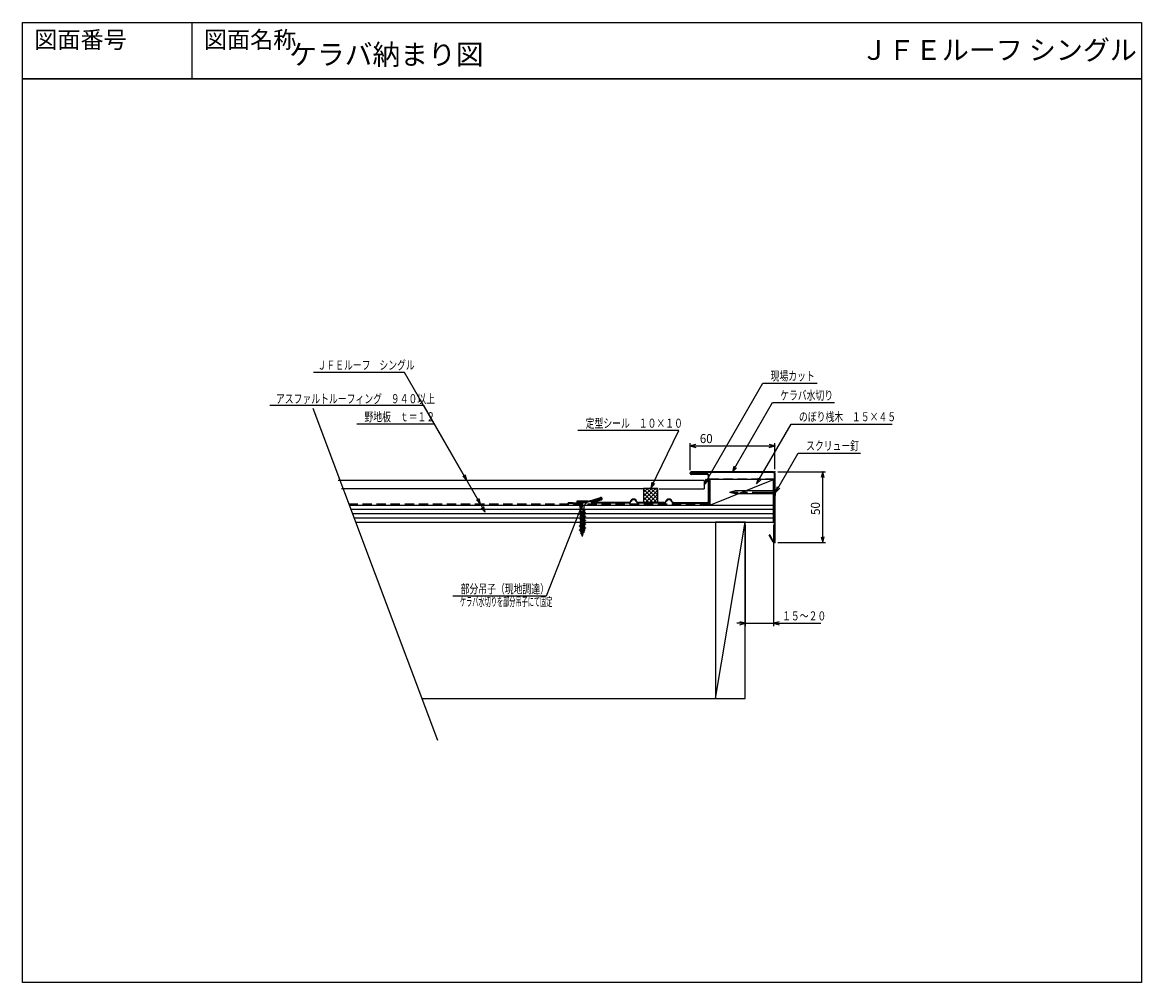
# Model space of a CAD drawing. Extents: x 3955 to 4747, y 1842 to 2522.
import ezdxf
from ezdxf.enums import TextEntityAlignment as Align

# ---------------------------------------------------------------- set-up
doc = ezdxf.new("R2010")
doc.units = 0
doc.header["$LTSCALE"] = 13.266667
doc.header["$MEASUREMENT"] = 0
for name, pattern in [('CENTER', [2, 1.25, -0.25, 0.25, -0.25]), ('DASHED', [0.75, 0.5, -0.25]), ('HIDDEN', [0.375, 0.25, -0.125])]:
    doc.linetypes.add(name, pattern=pattern)
doc.layers.get('0').update_dxf_attribs({"linetype": 'CONTINUOUS'})
for name, color, linetype in [('001', 7, 'CONTINUOUS'), ('002', 7, 'CONTINUOUS'), ('003', 7, 'CONTINUOUS'), ('008', 7, 'CONTINUOUS'), ('009', 7, 'CONTINUOUS'), ('TXT1', 7, 'CONTINUOUS'), ('ZUWAKU', 40, 'CONTINUOUS')]:
    doc.layers.add(name, color=color, linetype=linetype)
doc.styles.get("Standard").update_dxf_attribs({"font": 'TXT', "bigfont": 'BIGFONT'})
doc.dimstyles.get("Standard").update_dxf_attribs({"dimtxt": 0.18, "dimasz": 0.18, "dimexe": 0.18, "dimexo": 0.0625, "dimgap": 0.09, "dimtad": 0, "dimtih": 1, "dimtoh": 1, "dimdec": 4, "dimzin": 0, "dimdsep": 46, "dimtxsty": 'STANDARD', "dimcen": 0.09, "dimadec": 0, "dimazin": 0, "dimtfac": 1, "dimtdec": 4, "dimtofl": 0, "dimtmove": 0, "dimatfit": 3, "dimfxl": 1, "dimtolj": 1, "dimtzin": 0, "dimarcsym": 0})

# ---------------------------------------------------------------- blocks, each defined once
blk = doc.blocks.new('PART3')
at = {"layer": '009'}
for p, q in [((4803.174936, 1705.570185), (4800.081891, 1705.570185)), ((4800.081891, 1705.070185), (4800.081891, 1705.570185)), ((4803.174936, 1705.070185), (4800.081891, 1705.070185)), ((4817.597808, 1707.717985), (4822.873925, 1709.325023)), ((4817.743493, 1707.23968), (4823.01961, 1708.846718)), ((4817.760716, 1706.183484), (4823.260305, 1708.111627)), ((4817.760716, 1706.183484), (4817.926142, 1705.711643)), ((4817.926142, 1705.711643), (4823.425732, 1707.639786))]:
    blk.add_line(p, q, dxfattribs=at)
for centre, radius, start, end in [((4803.174936, 1755.070185), 49.5, 270, 286.940062), ((4803.174936, 1755.070185), 50, 270, 286.940062), ((4823.132321, 1708.476672), 0.88683, 289.320544, 106.940062), ((4823.132321, 1708.476672), 0.38683, 289.320544, 106.940062)]:
    blk.add_arc(centre, radius, start, end, dxfattribs=at)
blk = doc.blocks.new('PART4')
at = {"layer": '003', "color": 4}
for p, q in [((6030.88307, 2326.301802), (5972.78307, 2326.301802)), ((6030.88307, 2325.901802), (5972.78307, 2325.901802)), ((5983.88307, 2324.901802), (5972.78307, 2324.901802)), ((5983.88307, 2324.501802), (5972.78307, 2324.501802)), ((5984.88307, 2305.501802), (5984.88307, 2323.501802)), ((5985.28307, 2305.501802), (5985.28307, 2323.501802)), ((6031.48307, 2325.301802), (6031.48307, 2276.935777)), ((6031.88307, 2325.301802), (6031.88307, 2276.935777)), ((5902.27007, 2305.242658), (5907.521226, 2307.153923)), ((5902.406878, 2304.866781), (5907.658034, 2306.778046)), ((5907.658034, 2306.778046), (5907.521226, 2307.153923)), ((5928.681508, 2304.501802), (5902.471234, 2304.501802)), ((5928.681508, 2304.101802), (5902.471234, 2304.101802)), ((5953.681508, 2304.501802), (5935.084632, 2304.501802)), ((5953.681508, 2304.101802), (5935.084632, 2304.101802)), ((5960.084632, 2304.501802), (5983.88307, 2304.501802)), ((5960.084632, 2304.101802), (5983.88307, 2304.101802)), ((6028.22948, 2281.697955), (6027.88307, 2281.497955)), ((6030.700057, 2276.618789), (6027.88307, 2281.497955)), ((6031.046468, 2276.818789), (6028.22948, 2281.697955))]:
    blk.add_line(p, q, dxfattribs=at)
at = {"layer": '003', "color": 15, "linetype": 'HIDDEN'}
for p, q in [((5983.88307, 2324.501802), (5984.88307, 2324.501802)), ((5984.88307, 2323.501802), (5984.88307, 2324.501802)), ((6030.88307, 2326.301802), (6031.88307, 2326.301802)), ((6031.88307, 2325.301802), (6031.88307, 2326.301802)), ((5984.88307, 2305.501802), (5984.88307, 2304.501802)), ((5928.681508, 2304.501802), (5929.38307, 2304.501802)), ((5935.084632, 2304.501802), (5934.38307, 2304.501802)), ((5953.681508, 2304.501802), (5954.38307, 2304.501802)), ((5960.084632, 2304.501802), (5959.38307, 2304.501802)), ((5983.88307, 2304.501802), (5984.88307, 2304.501802))]:
    blk.add_line(p, q, dxfattribs=at)
at = {"layer": '003', "color": 4}
for centre, radius, start, end in [((5972.78307, 2325.401802), 0.9, 90, 270), ((5972.78307, 2325.401802), 0.5, 90.000035, 270.000035), ((5983.88307, 2323.501802), 1, 0, 90), ((5983.88307, 2323.501802), 1.4, 0, 89.999959), ((6030.88307, 2325.301802), 1, 0, 90), ((6030.88307, 2325.301802), 0.6, 0, 90), ((5902.471234, 2304.689966), 0.588163, 110, 270), ((5902.471234, 2304.689966), 0.188163, 110, 270), ((5928.681508, 2305.301802), 0.8, 270, 345.970335), ((5928.681508, 2305.301802), 1.2, 270, 345.970335), ((5931.88307, 2304.501802), 2.5, 14.029665, 165.970335), ((5931.88307, 2304.501802), 2.1, 14.029665, 165.970335), ((5935.084632, 2305.301802), 1.2, 194.029665, 270), ((5935.084632, 2305.301802), 0.8, 194.029665, 270), ((5953.681508, 2305.301802), 0.8, 270, 345.970335), ((5953.681508, 2305.301802), 1.2, 270, 345.970335), ((5956.88307, 2304.501802), 2.5, 14.029665, 165.970335), ((5956.88307, 2304.501802), 2.1, 14.029665, 165.970335), ((5960.084632, 2305.301802), 1.2, 194.029694, 270), ((5960.084632, 2305.301802), 0.8, 194.029665, 270), ((5983.88307, 2305.501802), 1.4, 270, 0), ((5983.88307, 2305.501802), 1, 270, 0), ((6031.249096, 2276.935777), 0.633975, 210, 0), ((6031.249096, 2276.935777), 0.233975, 210, 0)]:
    blk.add_arc(centre, radius, start, end, dxfattribs=at)
at = {"layer": '003', "color": 15, "linetype": 'HIDDEN'}
for centre, start, end in [((5931.88307, 2304.501802), 165.970335, 180), ((5931.88307, 2304.501802), 0, 14.029665), ((5956.88307, 2304.501802), 165.970335, 180), ((5956.88307, 2304.501802), 0, 14.029665)]:
    blk.add_arc(centre, 2.5, start, end, dxfattribs=at)
blk = doc.blocks.new('PART5')
at = {"layer": '009'}
for p, q in [((7262.769363, 3153.340416), (7254.669363, 3153.340416)), ((7254.669363, 3153.340416), (7254.669363, 3152.840416)), ((7262.769363, 3152.840416), (7254.669363, 3152.840416)), ((7262.769363, 3153.340416), (7262.769363, 3152.840416)), ((7260.754363, 3145.445883), (7256.684363, 3144.076883)), ((7256.684363, 3143.876883), (7260.754363, 3145.245883)), ((7260.331863, 3146.785978), (7257.106863, 3145.474788)), ((7257.106863, 3145.274788), (7260.331863, 3146.585978)), ((7257.106863, 3145.274788), (7257.106863, 3145.474788)), ((7257.106863, 3145.274788), (7257.529363, 3145.16158)), ((7257.429363, 3147.840416), (7257.429363, 3149.895126)), ((7257.429363, 3147.840416), (7260.009363, 3147.840416)), ((7257.529363, 3145.646564), (7257.529363, 3147.840416)), ((7259.909363, 3146.899186), (7257.529363, 3145.646564)), ((7257.529363, 3145.16158), (7259.909363, 3146.414202)), ((7259.909363, 3145.6723), (7257.529363, 3144.36111)), ((7257.529363, 3144.36111), (7257.529363, 3145.16158)), ((7259.909363, 3144.961656), (7257.529363, 3143.650466)), ((7259.909363, 3146.899186), (7259.909363, 3147.840416)), ((7260.331863, 3146.785978), (7259.909363, 3146.899186)), ((7259.909363, 3145.6723), (7259.909363, 3146.414202)), ((7260.754363, 3145.445883), (7259.909363, 3145.6723)), ((7259.909363, 3144.161186), (7259.909363, 3144.961656)), ((7260.009363, 3147.840416), (7260.009363, 3149.895126)), ((7260.331863, 3146.785978), (7260.331863, 3146.585978)), ((7260.754363, 3145.445883), (7260.754363, 3145.245883)), ((7256.684363, 3143.876883), (7256.684363, 3144.076883)), ((7256.684363, 3143.876883), (7257.529363, 3143.650466)), ((7260.754363, 3142.707883), (7256.684363, 3141.338883)), ((7256.684363, 3141.138883), (7260.754363, 3142.507883)), ((7256.684363, 3141.138883), (7256.684363, 3141.338883)), ((7256.684363, 3141.138883), (7257.529363, 3140.912466)), ((7260.754363, 3139.969883), (7256.684363, 3138.600883)), ((7256.684363, 3138.400883), (7260.754363, 3139.769883)), ((7256.684363, 3138.400883), (7256.684363, 3138.600883)), ((7256.684363, 3138.400883), (7257.529363, 3138.174466)), ((7260.754363, 3137.231883), (7256.684363, 3135.862883)), ((7256.684363, 3135.662883), (7260.754363, 3137.031883)), ((7260.331863, 3144.047978), (7257.106863, 3142.736788)), ((7257.106863, 3142.536788), (7260.331863, 3143.847978)), ((7257.106863, 3142.536788), (7257.106863, 3142.736788)), ((7257.106863, 3142.536788), (7257.529363, 3142.42358)), ((7260.331863, 3141.309978), (7257.106863, 3139.998788)), ((7257.106863, 3139.798788), (7260.331863, 3141.109978)), ((7257.106863, 3139.798788), (7257.106863, 3139.998788)), ((7257.106863, 3139.798788), (7257.529363, 3139.68558)), ((7260.331863, 3138.571978), (7257.106863, 3137.260788)), ((7257.106863, 3137.060788), (7260.331863, 3138.371978)), ((7257.106863, 3137.060788), (7257.106863, 3137.260788)), ((7257.106863, 3137.060788), (7257.529363, 3136.94758)), ((7259.909363, 3144.161186), (7257.529363, 3142.908564)), ((7257.529363, 3142.42358), (7259.909363, 3143.676202)), ((7257.529363, 3142.908564), (7257.529363, 3143.650466)), ((7259.909363, 3142.9343), (7257.529363, 3141.62311)), ((7257.529363, 3141.62311), (7257.529363, 3142.42358)), ((7259.909363, 3142.223656), (7257.529363, 3140.912466)), ((7259.909363, 3141.423186), (7257.529363, 3140.170564)), ((7257.529363, 3139.68558), (7259.909363, 3140.938202)), ((7257.529363, 3140.170564), (7257.529363, 3140.912466)), ((7259.909363, 3140.1963), (7257.529363, 3138.88511)), ((7257.529363, 3138.88511), (7257.529363, 3139.68558)), ((7259.909363, 3139.485656), (7257.529363, 3138.174466)), ((7259.909363, 3138.685186), (7257.529363, 3137.432564)), ((7257.529363, 3136.94758), (7259.909363, 3138.200202)), ((7257.529363, 3137.432564), (7257.529363, 3138.174466)), ((7259.909363, 3137.4583), (7257.529363, 3136.14711)), ((7257.529363, 3136.14711), (7257.529363, 3136.94758)), ((7259.909363, 3136.747656), (7257.529363, 3135.436466)), ((7260.331863, 3144.047978), (7259.909363, 3144.161186)), ((7259.909363, 3142.9343), (7259.909363, 3143.676202)), ((7260.754363, 3142.707883), (7259.909363, 3142.9343)), ((7259.909363, 3141.423186), (7259.909363, 3142.223656)), ((7260.331863, 3141.309978), (7259.909363, 3141.423186)), ((7259.909363, 3140.1963), (7259.909363, 3140.938202)), ((7260.754363, 3139.969883), (7259.909363, 3140.1963)), ((7259.909363, 3138.685186), (7259.909363, 3139.485656)), ((7260.331863, 3138.571978), (7259.909363, 3138.685186)), ((7259.909363, 3137.4583), (7259.909363, 3138.200202)), ((7260.754363, 3137.231883), (7259.909363, 3137.4583)), ((7259.909363, 3135.947186), (7259.909363, 3136.747656)), ((7260.331863, 3144.047978), (7260.331863, 3143.847978)), ((7260.331863, 3141.309978), (7260.331863, 3141.109978)), ((7260.331863, 3138.571978), (7260.331863, 3138.371978)), ((7260.754363, 3142.707883), (7260.754363, 3142.507883)), ((7260.754363, 3139.969883), (7260.754363, 3139.769883)), ((7260.754363, 3137.231883), (7260.754363, 3137.031883)), ((7256.684363, 3135.662883), (7256.684363, 3135.862883)), ((7256.684363, 3135.662883), (7257.529363, 3135.436466)), ((7260.754363, 3134.493883), (7256.684363, 3133.124883)), ((7256.684363, 3132.924883), (7260.754363, 3134.293883)), ((7256.684363, 3132.924883), (7256.684363, 3133.124883)), ((7256.684363, 3132.924883), (7257.529363, 3132.698466)), ((7260.331863, 3135.833978), (7257.106863, 3134.522788)), ((7257.106863, 3134.322788), (7260.331863, 3135.633978)), ((7257.106863, 3134.322788), (7257.106863, 3134.522788)), ((7257.106863, 3134.322788), (7257.529363, 3134.20958)), ((7260.331863, 3133.095978), (7257.306203, 3131.865834)), ((7257.306203, 3131.665834), (7260.331863, 3132.895978)), ((7257.306203, 3131.865834), (7257.723098, 3132.058529)), ((7257.306203, 3131.665834), (7257.306203, 3131.865834)), ((7257.306203, 3131.665834), (7257.836988, 3131.633486)), ((7259.909363, 3135.947186), (7257.529363, 3134.694564)), ((7257.529363, 3134.20958), (7259.909363, 3135.462202)), ((7257.529363, 3134.694564), (7257.529363, 3135.436466)), ((7259.909363, 3134.7203), (7257.529363, 3133.40911)), ((7257.529363, 3132.781557), (7257.529363, 3134.20958)), ((7259.909363, 3134.009656), (7257.529363, 3132.698466)), ((7259.909363, 3133.209186), (7257.529363, 3131.956564)), ((7257.723098, 3132.058529), (7257.529363, 3132.781557)), ((7260.086732, 3131.753506), (7257.606498, 3130.745117)), ((7257.606498, 3130.545117), (7260.086732, 3131.553506)), ((7257.606498, 3130.745117), (7258.008056, 3130.99505)), ((7257.606498, 3130.545117), (7257.606498, 3130.745117)), ((7257.606498, 3130.545117), (7258.121946, 3130.570007)), ((7259.909363, 3133.209186), (7257.723098, 3132.058529)), ((7257.836988, 3131.633486), (7259.909363, 3132.724202)), ((7258.008056, 3130.99505), (7257.836988, 3131.633486)), ((7259.664232, 3131.866715), (7258.008056, 3130.99505)), ((7258.121946, 3130.570007), (7259.664232, 3131.38173)), ((7258.719363, 3128.340416), (7258.121946, 3130.570007)), ((7258.719363, 3128.340416), (7259.512946, 3131.302107)), ((7259.664232, 3131.866715), (7259.891472, 3132.714785)), ((7260.086732, 3131.753506), (7259.664232, 3131.866715)), ((7260.331863, 3135.833978), (7259.909363, 3135.947186)), ((7259.909363, 3134.7203), (7259.909363, 3135.462202)), ((7260.754363, 3134.493883), (7259.909363, 3134.7203)), ((7259.909363, 3133.209186), (7259.909363, 3134.009656)), ((7260.331863, 3133.095978), (7259.909363, 3133.209186)), ((7260.331863, 3133.095978), (7259.909363, 3133.209186)), ((7260.086732, 3131.753506), (7260.086732, 3131.553506)), ((7260.331863, 3135.833978), (7260.331863, 3135.633978)), ((7260.331863, 3133.095978), (7260.331863, 3132.895978)), ((7260.331863, 3133.095978), (7260.331863, 3132.895978)), ((7260.754363, 3134.493883), (7260.754363, 3134.293883))]:
    blk.add_line(p, q, dxfattribs=at)
for centre, start, end in [((7253.529363, 3149.006306), 12.838568, 73.441151), ((7263.909363, 3149.006306), 106.558849, 167.161432)]:
    blk.add_arc(centre, 4, start, end, dxfattribs=at)
blk = doc.blocks.new('PART12')
at = {"layer": '002'}
for p, q in [((4364.474977, 1587.047499), (4372.914857, 1595.48738)), ((4364.474977, 1589.875926), (4370.08643, 1595.48738)), ((4364.474977, 1592.704354), (4367.258003, 1595.48738)), ((4373.919595, 1585.48738), (4364.474977, 1594.931999)), ((4371.091168, 1585.48738), (4364.474977, 1592.103571)), ((4365.743285, 1585.48738), (4374.474977, 1594.219072)), ((4374.474977, 1587.760426), (4366.748022, 1595.48738)), ((4374.474977, 1590.588853), (4369.57645, 1595.48738)), ((4374.474977, 1593.41728), (4372.404877, 1595.48738)), ((4368.262741, 1585.48738), (4364.474977, 1589.275144)), ((4365.434314, 1585.48738), (4364.474977, 1586.446717)), ((4368.571712, 1585.48738), (4374.474977, 1591.390645)), ((4371.400139, 1585.48738), (4374.474977, 1588.562218)), ((4374.228566, 1585.48738), (4374.474977, 1585.733791))]:
    blk.add_line(p, q, dxfattribs=at)
blk.add_lwpolyline([(4364.474977, 1585.48738), (4374.474977, 1585.48738), (4374.474977, 1595.48738), (4364.474977, 1595.48738)], close=True, dxfattribs=at)
blk = doc.blocks.new('PART13')
at = {"layer": '008', "color": 15, "linetype": 'CENTER'}
blk.add_line((-157.089095, 998.099831), (-157.089095, 965.599831), dxfattribs=at)
at = {"layer": '008', "color": 13}
for p, q in [((-158.139095, 997.599831), (-158.139095, 969.518484)), ((-156.039095, 997.599831), (-156.039095, 969.518484)), ((-158.139095, 969.518484), (-157.089095, 965.599831)), ((-156.039095, 969.518484), (-157.089095, 965.599831))]:
    blk.add_line(p, q, dxfattribs=at)
blk.add_lwpolyline([(-159.339095, 997.599831), (-154.839095, 997.599831), (-154.839095, 998.099831), (-159.339095, 998.099831)], close=True, dxfattribs=at)
blk = doc.blocks.new('ARROW')
at = {"color": 0, "linetype": 'Continuous'}
blk.add_lwpolyline([(4, 1.071797), (0, 0), (4, -1.071797)], dxfattribs=at)
blk = doc.blocks.new('*D16')
at = {"layer": '002'}
for p, q in [((4466.712447, 2166.54921), (4466.712447, 2094.921091)), ((4486.712447, 2166.54921), (4486.712447, 2094.921091)), ((4466.712447, 2096.921091), (4460.712447, 2096.921091)), ((4466.712447, 2096.921091), (4486.712447, 2096.921091)), ((4486.712447, 2096.921091), (4520.212447, 2096.921091))]:
    blk.add_line(p, q, dxfattribs=at)
for p in [(4466.712447, 2168.54921), (4486.712447, 2168.54921), (4486.712447, 2096.921091)]:
    blk.add_point(p, dxfattribs=at)
at = {"layer": '002', "color": 7, "linetype": 'ByBlock', "rotation": 180}
blk.add_blockref('ARROW', (4466.712447, 2096.921091), dxfattribs=at)
at = {"layer": '002', "color": 7, "linetype": 'ByBlock'}
blk.add_blockref('ARROW', (4486.712447, 2096.921091), dxfattribs=at)
at = {"layer": '002', "width": 0.716146}
blk.add_text('１５～２０', height=6.4, dxfattribs=at).set_placement((4492.712447, 2098.921091))
blk = doc.blocks.new('*D17')
at = {"layer": '009'}
for p, q in [((4489.598935, 2204.07413), (4523.503165, 2204.07413)), ((4521.503165, 2154.07413), (4521.503165, 2204.07413)), ((4489.598935, 2154.07413), (4523.503165, 2154.07413))]:
    blk.add_line(p, q, dxfattribs=at)
for p in [(4487.598935, 2204.07413), (4521.503165, 2204.07413), (4487.598935, 2154.07413)]:
    blk.add_point(p, dxfattribs=at)
at = {"layer": '009', "color": 7, "linetype": 'ByBlock'}
for p, rotation in [((4521.503165, 2204.07413), 270), ((4521.503165, 2154.07413), 90)]:
    blk.add_blockref('ARROW', p, dxfattribs=dict(at, rotation=rotation))
at = {"layer": '009', "width": 0.9375}
blk.add_text('50', height=6.4, rotation=90.000003, dxfattribs=at).set_placement((4519.503165, 2173.57413))
blk = doc.blocks.new('*D18')
at = {"layer": '009'}
for p, q in [((4427.598935, 2205.17413), (4427.598935, 2224.437147)), ((4427.598935, 2222.437147), (4487.598935, 2222.437147)), ((4487.598935, 2206.07413), (4487.598935, 2224.437147))]:
    blk.add_line(p, q, dxfattribs=at)
for p in [(4487.598935, 2222.437147), (4427.598935, 2203.17413), (4487.598935, 2204.07413)]:
    blk.add_point(p, dxfattribs=at)
at = {"layer": '009', "color": 7, "linetype": 'ByBlock'}
blk.add_blockref('ARROW', (4427.598935, 2222.437147), dxfattribs=at)
at = {"layer": '009', "color": 7, "linetype": 'ByBlock', "rotation": 180}
blk.add_blockref('ARROW', (4487.598935, 2222.437147), dxfattribs=at)
at = {"layer": '009', "width": 0.9375}
blk.add_text('60', height=6.4, dxfattribs=at).set_placement((4434.503522, 2224.437147))

msp = doc.modelspace()

# ---------------------------------------------------------------- linework, layer by layer
msp.add_lwpolyline([(4075.13712, 2522.28018), (4075.13712, 2482.28018)])
at = {"layer": '001', "color": 9}
msp.add_line((4237.78678, 2043.54921), (4445.71245, 2043.54921), dxfattribs=at)
at = {"layer": '002'}
for p, q in [((4160.71608, 2249.07107), (4248.81475, 2014.14129)), ((4394.40022, 2191.94933), (4180.84616, 2191.94933)), ((4405.63819, 2191.94933), (4437.59893, 2191.94933))]:
    msp.add_line(p, q, dxfattribs=at)
at = {"layer": '002', "color": 9}
for p, q in [((4441.71245, 2180.54921), (4486.71245, 2198.54921)), ((4186.41178, 2180.54921), (4486.71245, 2180.54921)), ((4486.71245, 2168.54921), (4486.71245, 2180.54921)), ((4187.53678, 2177.54921), (4486.71245, 2177.54921)), ((4188.66178, 2174.54921), (4486.71245, 2174.54921)), ((4189.78678, 2171.54921), (4486.71245, 2171.54921)), ((4190.91178, 2168.54921), (4486.71245, 2168.54921)), ((4445.71245, 2043.54921), (4466.71245, 2168.54921))]:
    msp.add_line(p, q, dxfattribs=at)
for points in [[(4441.71245, 2180.54921), (4486.71245, 2180.54921), (4486.71245, 2198.54921), (4441.71245, 2198.54921)], [(4466.71245, 2043.54921), (4466.71245, 2168.54921), (4445.71245, 2168.54921), (4445.71245, 2043.54921)]]:
    msp.add_lwpolyline(points, close=True, dxfattribs=at)
at = {"layer": '003'}
for q in [(4178.59616, 2197.94933), (4437.59893, 2191.94933)]:
    msp.add_line((4437.59893, 2197.94933), q, dxfattribs=at)
at = {"layer": '009'}
for p, q in [((4225.52181, 2274.4759), (4161.16103, 2274.4759)), ((4269.6627, 2198.02164), (4225.52181, 2274.4759)), ((4437.59893, 2194.94933), (4479.06514, 2266.77091)), ((4479.06514, 2266.77091), (4517.56514, 2266.77091)), ((4239.12921, 2250.97224), (4130.24058, 2250.97224)), ((4279.37544, 2181.26372), (4239.12921, 2250.97224)), ((4457.54893, 2204.07413), (4485.84507, 2253.08448)), ((4485.84507, 2253.08448), (4529.84507, 2253.08448)), ((4246.68736, 2237.88115), (4191.68736, 2237.88115)), ((4282.68998, 2175.52278), (4246.68736, 2237.88115)), ((4474.68541, 2195.53897), (4499.14883, 2237.91085)), ((4499.14883, 2237.91085), (4570.64883, 2237.91085)), ((4419.74896, 2233.32022), (4348.24896, 2233.32022)), ((4399.86444, 2192.63099), (4419.74896, 2233.32022)), ((4488.09893, 2189.51748), (4504.19387, 2217.39473)), ((4504.19387, 2217.39473), (4548.19387, 2217.39473)), ((4351.67637, 2182.14274), (4325.72549, 2116.03206)), ((4325.72549, 2116.03206), (4259.72549, 2116.03206))]:
    msp.add_line(p, q, dxfattribs=at)
at = {"layer": '009', "color": 6, "linetype": 'DASHED'}
for p, q in [((4441.2391, 2199.06871), (4486.98315, 2199.06871)), ((4441.2391, 2181.26372), (4441.2391, 2199.06871)), ((4486.98315, 2168.54921), (4486.98315, 2199.06871)), ((4441.2391, 2181.26372), (4186.14384, 2181.26372))]:
    msp.add_line(p, q, dxfattribs=at)
at = {"layer": '009'}
for points in [[(4266.7345, 2200.94984), (4269.6627, 2198.02164), (4268.59091, 2202.02164)], [(4458.62073, 2208.07413), (4457.54893, 2204.07413), (4460.47714, 2207.00233)], [(4400.65775, 2196.69539), (4399.86444, 2192.63099), (4402.58367, 2195.75421)], [(4438.67073, 2198.94933), (4437.59893, 2194.94933), (4440.52714, 2197.87753)], [(4475.75721, 2199.53897), (4474.68541, 2195.53897), (4477.61362, 2198.46717)], [(4489.17073, 2193.51748), (4488.09893, 2189.51748), (4491.02714, 2192.44569)], [(4276.44724, 2184.19193), (4279.37544, 2181.26372), (4278.30365, 2185.26372)], [(4279.76178, 2178.45098), (4282.68998, 2175.52278), (4281.61818, 2179.52278)], [(4351.21247, 2178.0277), (4351.67637, 2182.14274), (4349.2171, 2178.81095)]]:
    msp.add_lwpolyline(points, dxfattribs=at)
at = {"layer": 'ZUWAKU'}
for p, q in [((4747.13712, 2482.28018), (3955.13712, 2482.28018)), ((3955.13712, 2482.28018), (4747.13712, 2482.28018))]:
    msp.add_line(p, q, dxfattribs=at)
msp.add_lwpolyline([(3955.13712, 2522.28018), (4747.13712, 2522.28018), (4747.13712, 1842.48018), (3955.13712, 1842.48018)], close=True, dxfattribs=at)
msp.add_lwpolyline([(3955.13712, 2522.28018), (4747.13712, 2522.28018), (4747.13712, 1842.48018), (3955.13712, 1842.48018)], close=True, dxfattribs=at)

# ---------------------------------------------------------------- block references
at = {"layer": '001', "color": 0, "linetype": 'ByBlock'}
for name, p in [('PART4', (-1544.28414, -122.22767)), ('PART3', (-458.62223, 476.56249)), ('PART12', (30.24022, 596.9062)), ('PART5', (-2907.24699, -970.03592))]:
    msp.add_blockref(name, p, dxfattribs=at)
at = {"layer": '001', "color": 0, "linetype": 'ByBlock', "rotation": 270}
msp.add_blockref('PART13', (3489.9991, 2032.42839), dxfattribs=at)

# ---------------------------------------------------------------- texts
at = {"layer": '001', "width": 0.50505}
msp.add_text('ケラバ水切りを部分吊子にて固定', height=6.336, dxfattribs=at).set_placement((4264.74666, 2109.01442))
at = {"layer": '009', "width": 0.716146}
for s, p in [('ＪＦＥルーフ\u3000シングル', (4163.98168, 2276.4759)), ('現場カット', (4484.56514, 2268.77091)), ('アスファルトルーフィング\u3000９４０以上', (4134.54934, 2252.66029)), ('ケラバ水切り', (4491.34507, 2255.08448)), ('野地板\u3000ｔ＝１２', (4197.18736, 2239.88115)), ('定型シール\u3000１０×１０', (4353.74896, 2235.32022)), ('のぼり桟木\u3000１５×４５', (4504.64883, 2239.91085)), ('スクリュー釘', (4509.69387, 2219.39473)), ('部分吊子（現地調達）', (4265.22549, 2118.03206))]:
    msp.add_text(s, height=6.4, dxfattribs=at).set_placement(p)
at = {"layer": 'TXT1'}
for s, height, p in [('図面番号', 12, (3963.52958, 2500.28018)), ('図面名称', 12, (4083.52958, 2500.28018)), ('ＪＦＥルーフ シングル', 14, (4548.48122, 2491.35763))]:
    msp.add_text(s, height=height, dxfattribs=at).set_placement(p, align=Align.BOTTOM_LEFT)
at = {"layer": 'TXT1', "insert": (4143.95126, 2506.73806), "char_height": 14.4, "width": 529.68, "attachment_point": 1}
msp.add_mtext('ケラバ納まり図', dxfattribs=at)

# ---------------------------------------------------------------- dimensions: what is measured, and where the dimension line sits
at = {"layer": '002'}
dim = msp.add_linear_dim(base=(4486.71245, 2096.92109), p1=(4466.71245, 2168.54921), p2=(4486.71245, 2168.54921), dimstyle='Standard', dxfattribs=at)
dim.commit()
dim.dimension.update_dxf_attribs({"geometry": '*D16', "text_midpoint": (4492.71245, 2098.92109)})
at = {"layer": '009'}
dim = msp.add_linear_dim(base=(4487.59893, 2222.43715), p1=(4427.59893, 2203.17413), p2=(4487.59893, 2204.07413), dimstyle='Standard', dxfattribs=at)
dim.commit()
dim.dimension.update_dxf_attribs({"geometry": '*D18', "text_midpoint": (4434.50352, 2224.43715)})
dim = msp.add_linear_dim(base=(4521.50317, 2204.07413), p1=(4487.59893, 2154.07413), p2=(4487.59893, 2204.07413), angle=90, dimstyle='Standard', dxfattribs=at)
dim.commit()
dim.dimension.update_dxf_attribs({"geometry": '*D17', "text_midpoint": (4519.50317, 2173.57413)})

doc.saveas('drawing.dxf')
